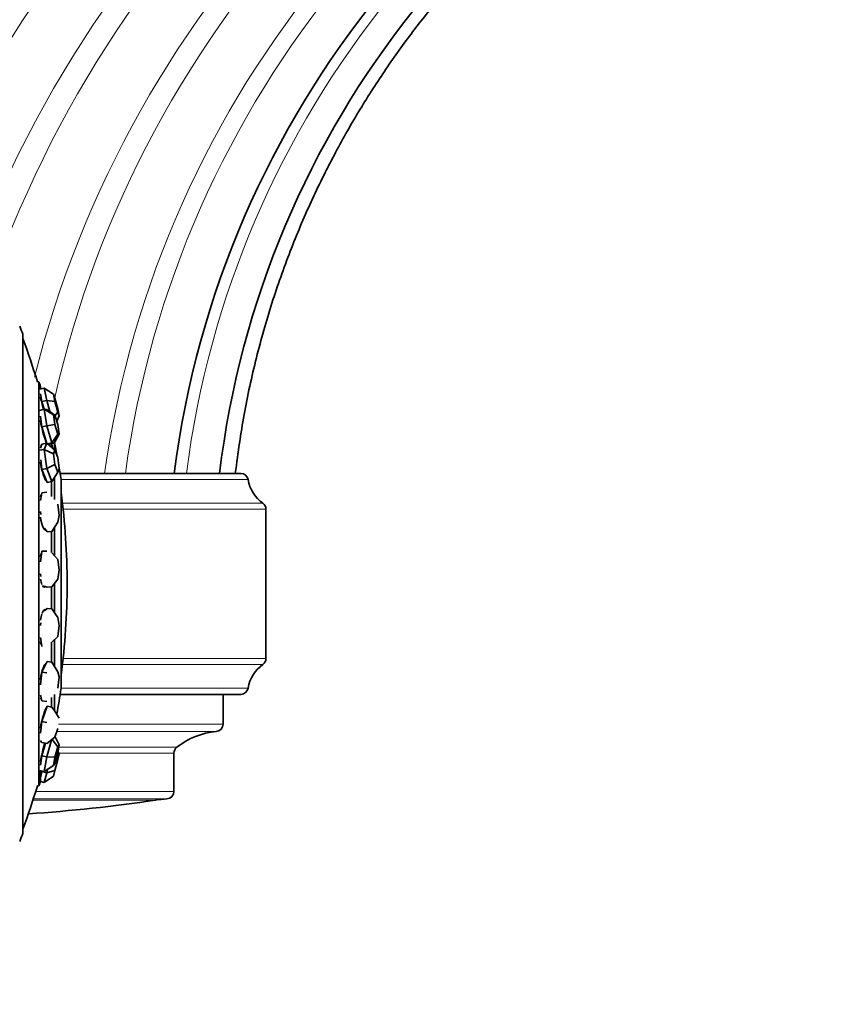
# Model space of a CAD drawing. Units: millimetres. Extents: x 0 to 1325, y 0 to 1213.
# Drawn here: x 1158 to 1224, y 572 to 652 of the extents above; entities that cross this region are included whole.
import ezdxf
from ezdxf import colors
from ezdxf.entities.mleader import LeaderData, LeaderLine
from ezdxf.math import Vec2, Vec3

# ---------------------------------------------------------------- set-up
doc = ezdxf.new("R2010")
doc.units = ezdxf.units.MM
doc.layers.add('DV3_Défaut', color=7, linetype='Continuous')
doc.layers.add('Défaut', color=7, linetype='Continuous')

# ---------------------------------------------------------------- blocks, each defined once
blk = doc.blocks.new('_DOT')
at = {"color": 0}
blk.add_line((0, 0), (-1, 0), dxfattribs=at)
at = {"color": 0, "const_width": 0.333}
blk.add_lwpolyline([(-0.1665, 0, 1), (0.1665, 0, 1)], format="xyb", close=True, dxfattribs=at)
blk = doc.blocks.new('SE2')
at = {"layer": 'DV3_Défaut', "color": 7, "linetype": 'Continuous', "lineweight": 35}
for p, q in [((1157.94, 626.15), (1157.94, 585.461)), ((1159.257, 622.272), (1159.127, 622.272)), ((1159.257, 622.272), (1159.257, 589.34)), ((1159.683, 621.757), (1159.296, 621.657)), ((1159.37, 621.893), (1159.37, 621.676)), ((1159.888, 620.755), (1159.683, 621.757)), ((1159.683, 621.757), (1160.439, 621.246)), ((1159.37, 621.298), (1159.399, 621.156)), ((1159.399, 621.156), (1159.501, 620.655)), ((1160.556, 620.937), (1160.439, 621.246)), ((1160.439, 621.246), (1160.556, 620.674)), ((1160.791, 620.056), (1160.556, 620.937)), ((1159.683, 620.028), (1159.296, 619.939)), ((1159.888, 620.755), (1159.501, 620.655)), ((1159.501, 620.655), (1159.669, 620.025)), ((1159.888, 618.674), (1159.683, 620.028)), ((1159.683, 620.028), (1159.888, 620.007)), ((1159.683, 620.028), (1160.439, 619.573)), ((1160.13, 619.845), (1159.888, 620.755)), ((1160.556, 620.674), (1159.888, 620.755)), ((1160.556, 620.674), (1160.791, 619.792)), ((1160.908, 619.484), (1160.791, 620.056)), ((1159.37, 619.454), (1159.399, 619.262)), ((1159.399, 619.262), (1159.501, 618.585)), ((1159.888, 620.007), (1160.556, 619.561)), ((1160.556, 619.561), (1160.439, 619.573)), ((1160.439, 619.573), (1160.556, 618.799)), ((1160.791, 618.775), (1160.556, 619.561)), ((1160.791, 619.792), (1160.566, 619.528)), ((1160.908, 619.484), (1160.702, 619.071)), ((1160.791, 619.792), (1160.908, 619.484)), ((1159.888, 618.674), (1159.501, 618.585)), ((1159.501, 618.585), (1159.706, 617.898)), ((1160.556, 618.799), (1159.888, 618.674)), ((1160.298, 617.299), (1159.888, 618.674)), ((1160.556, 618.799), (1160.791, 618.013)), ((1160.908, 618.001), (1160.791, 618.775)), ((1159.706, 617.898), (1159.9, 617.249)), ((1160.791, 618.013), (1160.298, 617.299)), ((1160.908, 618.001), (1160.504, 617.278)), ((1160.791, 618.013), (1160.908, 618.001)), ((1159.424, 617.003), (1159.37, 616.993)), ((1159.399, 616.94), (1159.37, 616.869)), ((1159.501, 617.19), (1159.399, 616.94)), ((1159.888, 617.259), (1159.501, 617.19)), ((1159.683, 616.758), (1159.888, 617.259)), ((1159.888, 617.259), (1160.556, 616.694)), ((1160.298, 617.299), (1159.939, 617.216)), ((1159.951, 617.206), (1160.014, 617.199)), ((1159.972, 617.188), (1160.018, 617.199)), ((1160.014, 617.199), (1160.117, 617.189)), ((1160.504, 617.278), (1160.117, 617.189)), ((1160.277, 617.247), (1160.277, 616.937)), ((1160.504, 617.278), (1160.298, 617.299)), ((1160.527, 617.319), (1160.527, 616.719)), ((1159.683, 616.758), (1159.296, 616.69)), ((1159.888, 615.199), (1159.683, 616.758)), ((1159.683, 616.758), (1160.439, 616.408)), ((1160.556, 616.694), (1160.439, 616.408)), ((1160.439, 616.408), (1160.556, 615.517)), ((1160.791, 616.089), (1160.556, 616.694)), ((1160.908, 615.197), (1160.791, 616.089)), ((1159.399, 615.91), (1159.501, 615.13)), ((1159.888, 615.199), (1159.501, 615.13)), ((1160.556, 615.517), (1159.888, 615.199)), ((1160.298, 614.14), (1159.888, 615.199)), ((1160.556, 615.517), (1160.791, 614.911)), ((1160.791, 614.911), (1160.908, 615.197)), ((1159.501, 615.13), (1159.706, 614.601)), ((1159.706, 614.601), (1159.911, 614.071)), ((1160.791, 614.911), (1160.298, 614.14)), ((1160.527, 614.498), (1160.527, 612.674)), ((1160.987, 614.806), (1175.702, 614.806)), ((1159.826, 614.23), (1159.848, 614.234)), ((1160.298, 614.14), (1159.911, 614.071)), ((1160.277, 614.144), (1160.277, 612.915)), ((1161.064, 597.306), (1161.064, 614.306)), ((1159.501, 613.229), (1159.399, 612.745)), ((1159.456, 613.014), (1159.414, 613.01)), ((1159.888, 613.27), (1159.501, 613.229)), ((1159.399, 612.745), (1159.37, 612.608)), ((1160.908, 611.376), (1160.791, 612.288)), ((1159.37, 611.689), (1159.399, 611.463)), ((1160.791, 610.823), (1160.908, 611.376)), ((1177.751, 599.73), (1177.751, 611.881)), ((1160.791, 610.823), (1160.298, 610.077)), ((1160.527, 610.423), (1160.527, 608.084)), ((1159.706, 610.351), (1159.911, 610.037)), ((1159.707, 610.225), (1159.783, 610.233)), ((1160.298, 610.077), (1159.911, 610.037)), ((1160.277, 610.081), (1160.277, 608.347)), ((1159.501, 608.463), (1159.399, 607.798)), ((1159.888, 608.472), (1159.501, 608.463)), ((1160.298, 608.343), (1160.791, 607.785)), ((1159.399, 607.798), (1159.37, 607.61)), ((1160.908, 606.951), (1160.791, 607.785)), ((1159.37, 606.609), (1159.399, 606.403)), ((1160.791, 606.19), (1160.908, 606.951)), ((1159.581, 605.6), (1159.722, 605.603)), ((1159.706, 605.608), (1159.911, 605.544)), ((1160.791, 606.19), (1160.298, 605.552)), ((1160.527, 605.848), (1160.527, 603.443)), ((1160.298, 605.552), (1159.911, 605.544)), ((1160.277, 605.551), (1160.277, 603.766)), ((1159.752, 603.644), (1159.644, 603.651)), ((1159.911, 603.793), (1159.706, 603.601)), ((1160.298, 603.768), (1159.911, 603.793)), ((1160.298, 603.768), (1160.791, 603.067)), ((1159.399, 602.635), (1159.37, 602.416)), ((1160.908, 602.401), (1160.791, 603.067)), ((1160.791, 601.516), (1160.908, 602.401)), ((1159.37, 601.443), (1159.399, 601.278)), ((1159.399, 601.278), (1159.501, 600.695)), ((1159.464, 600.857), (1159.473, 600.856)), ((1160.277, 601.052), (1160.277, 599.407)), ((1160.791, 601.516), (1160.298, 601.054)), ((1160.527, 601.268), (1160.527, 599.059)), ((1159.911, 599.471), (1159.706, 599.043)), ((1159.815, 599.27), (1159.769, 599.276)), ((1160.298, 599.415), (1159.911, 599.471)), ((1160.298, 599.415), (1160.791, 598.646)), ((1159.501, 598.615), (1159.399, 597.816)), ((1159.706, 599.043), (1159.501, 598.615)), ((1159.888, 598.56), (1159.501, 598.615)), ((1160.908, 598.221), (1160.791, 598.646)), ((1159.399, 597.816), (1159.37, 597.589)), ((1160.791, 597.307), (1160.908, 598.221)), ((1159.37, 596.749), (1159.399, 596.644)), ((1160.527, 596.791), (1160.527, 595.474)), ((1160.987, 596.806), (1175.702, 596.806)), ((1174.251, 594.379), (1174.251, 596.806)), ((1159.37, 596.505), (1159.44, 596.495)), ((1159.399, 596.644), (1159.501, 596.271)), ((1159.888, 596.216), (1159.501, 596.271)), ((1160.277, 596.551), (1160.277, 595.739)), ((1159.706, 595.218), (1159.501, 594.601)), ((1159.911, 595.834), (1159.706, 595.218)), ((1159.884, 595.751), (1159.879, 595.752)), ((1160.298, 595.754), (1159.911, 595.834)), ((1160.298, 595.754), (1160.504, 595.511)), ((1160.908, 594.862), (1160.504, 595.511)), ((1159.501, 594.601), (1159.399, 593.862)), ((1159.888, 594.52), (1159.501, 594.601)), ((1159.399, 593.862), (1159.37, 593.653)), ((1160.556, 593.313), (1160.791, 594.019)), ((1159.37, 593.037), (1159.399, 593.002)), ((1159.37, 592.998), (1159.409, 592.989)), ((1159.399, 593.002), (1159.501, 592.881)), ((1159.888, 592.801), (1159.501, 592.881)), ((1159.785, 592.822), (1159.706, 592.539)), ((1160.556, 593.313), (1159.888, 592.801)), ((1159.888, 591.704), (1160.275, 593.097)), ((1160.33, 593.14), (1160.791, 592.527)), ((1160.908, 592.69), (1160.567, 593.346)), ((1159.706, 592.539), (1159.501, 591.8)), ((1160.791, 592.527), (1160.556, 591.682)), ((1160.556, 591.162), (1160.791, 592.007)), ((1160.791, 592.007), (1160.908, 592.69)), ((1160.908, 592.69), (1160.791, 592.527)), ((1160.908, 591.938), (1160.791, 591.492)), ((1160.908, 591.938), (1160.812, 592.133)), ((1170.251, 588.889), (1170.251, 592.024)), ((1159.399, 591.203), (1159.37, 591.034)), ((1159.501, 591.8), (1159.399, 591.203)), ((1159.888, 591.704), (1159.501, 591.8)), ((1159.683, 590.51), (1159.888, 591.704)), ((1159.888, 591.704), (1160.556, 591.682)), ((1160.556, 591.682), (1160.439, 591)), ((1160.439, 591), (1160.556, 591.162)), ((1160.791, 591.492), (1160.556, 590.598)), ((1160.679, 591.603), (1160.791, 591.492)), ((1159.683, 590.51), (1159.296, 590.606)), ((1159.37, 590.588), (1159.37, 589.718)), ((1159.37, 590.195), (1159.466, 590.564)), ((1159.501, 590.517), (1159.399, 590.126)), ((1159.511, 590.553), (1159.501, 590.517)), ((1159.888, 590.415), (1159.501, 590.517)), ((1159.683, 590.51), (1160.439, 591)), ((1159.683, 589.634), (1159.888, 590.415)), ((1159.888, 590.415), (1159.96, 590.689)), ((1159.888, 590.415), (1160.556, 590.598)), ((1160.556, 590.598), (1160.439, 590.151)), ((1159.683, 589.634), (1159.369, 589.716)), ((1159.399, 590.126), (1159.37, 590.015)), ((1159.683, 589.634), (1160.439, 590.151)), ((1159.127, 589.34), (1159.257, 589.34))]:
    blk.add_line(p, q, dxfattribs=at)
at = {"layer": 'DV3_Défaut', "color": 7, "linetype": 'Continuous', "lineweight": 18}
for p, q in [((1161.064, 614.306), (1176.293, 614.306)), ((1161.173, 612.369), (1177.501, 612.369)), ((1161.227, 611.881), (1177.751, 611.881)), ((1161.173, 599.242), (1177.501, 599.242)), ((1161.227, 599.73), (1177.751, 599.73)), ((1161.064, 597.306), (1176.293, 597.306)), ((1160.841, 594.379), (1174.251, 594.379)), ((1160.712, 593.781), (1173.705, 593.781)), ((1160.866, 592.024), (1170.251, 592.024)), ((1160.875, 592.495), (1170.479, 592.495)), ((1158.989, 588.889), (1170.251, 588.889)), ((1158.769, 588.194), (1168.76, 588.194)), ((1158.8, 588.289), (1169.685, 588.289))]:
    blk.add_line(p, q, dxfattribs=at)
at = {"layer": 'DV3_Défaut', "color": 7, "linetype": 'Continuous', "lineweight": 35}
for centre, radius, start, end in [((1237.215, 592.223), 112.962, 43.13649, 161.66022), ((1238.014, 593.34), 109.895, 43.25297, 161.74277), ((1247.127, 604.955), 77.488, 45.45892, 172.69685), ((1248.013, 605.965), 74.57, 45.80707, 173.19174), ((1104.426, 605.806), 57.25, 20.81572, 21.51915), ((1104.426, 605.806), 57.125, 16.75289, 20.4834), ((1104.426, 605.806), 57.25, 16.32024, 16.71524), ((1104.426, 605.806), 57.025, 11.16754, 11.55684), ((1104.676, 605.806), 57.025, 10.51097, 11.64933), ((1104.676, 605.806), 57.025, 8.57231, 9.86162), ((1175.702, 614.206), 0.6, 9.59407, 90), ((1179.251, 614.806), 3, 189.59407, 234.31467), ((1104.426, 605.806), 57.125, 0, 7.48723), ((1177.151, 611.881), 0.6, 0, 54.31467), ((1104.426, 605.806), 57.125, 352.51277, 0), ((1179.251, 596.806), 3, 125.68533, 170.40593), ((1177.151, 599.73), 0.6, 305.68533, 0), ((1104.676, 605.806), 57.025, 349.27064, 351.42769), ((1175.702, 597.406), 0.6, 270, 350.40593), ((1104.426, 605.806), 57.025, 349.58615, 349.66825), ((1173.651, 594.379), 0.6, 275.1507, 0), ((1174.251, 587.722), 6.083, 95.1507, 128.32057), ((1170.851, 592.024), 0.6, 128.32057, 180), ((1104.426, 605.806), 57.25, 343.28476, 343.67976), ((1104.426, 605.806), 57.125, 339.5166, 343.24711), ((1169.651, 588.889), 0.6, 273.24489, 0), ((1150.251, 710.889), 124.083, 273.76194, 278.57831), ((1170.251, 578.306), 10, 93.24489, 98.57831), ((1104.426, 605.806), 57.25, 338.48085, 339.18428)]:
    blk.add_arc(centre, radius, start, end, dxfattribs=at)
at = {"layer": 'DV3_Défaut', "color": 7, "linetype": 'Continuous', "lineweight": 18}
for centre, radius, start, end in [((1237.806, 593.047), 110.74, 43.21838, 161.69964), ((1238.888, 594.549), 106.621, 43.38844, 161.81464), ((1239.259, 595.054), 105.23, 43.45129, 161.85457), ((1240.418, 596.605), 100.944, 43.66343, 161.50333), ((1240.882, 597.215), 99.251, 43.75547, 161.54563), ((1242.227, 598.948), 94.42, 44.04634, 162.12059), ((1242.731, 599.587), 92.635, 44.16522, 162.2461), ((1244.103, 601.292), 87.848, 44.51786, 165.93042), ((1244.585, 601.882), 86.185, 44.65284, 167.20325), ((1245.81, 603.36), 82.009, 45.02351, 171.97772), ((1246.208, 603.836), 80.664, 45.15341, 172.18379), ((1247.389, 605.228), 76.711, 45.56818, 172.82761)]:
    blk.add_arc(centre, radius, start, end, dxfattribs=at)
at = {"layer": 'DV3_Défaut', "color": 7, "linetype": 'Continuous', "lineweight": 35}
for centre, major_axis, ratio, start_param, end_param in [((1159.662, 620.103), (-0.368, 1.421), 0.041779, 0.826876, 1.622506), ((1159.662, 618.554), (-0.33, 1.43), 0.120809, -0.219616, -0.184621), ((1159.662, 618.554), (-0.33, 1.43), 0.120809, 1.149082, 2.676936), ((1159.662, 615.623), (-0.257, 1.445), 0.186748, 0, 0.143271), ((1159.662, 615.623), (-0.257, 1.445), 0.186748, 6.136947, 6.283185), ((1159.662, 618.554), (-0.33, 1.43), 0.120809, 3.309064, 3.438113), ((1159.662, 615.623), (-0.257, 1.445), 0.186748, 1.476974, 2.952027), ((1159.662, 611.628), (-0.154, 1.459), 0.23245, 0.122956, 0.47819), ((1159.513, 611.612), (-0.154, 1.459), 0.23245, -0.278044, -0.221923), ((1159.662, 611.628), (-0.154, 1.459), 0.23245, 1.811893, 3.166153), ((1159.513, 611.612), (-0.154, 1.459), 0.23245, 3.363515, 3.446023), ((1159.662, 607.003), (-0.032, 1.467), 0.252962, 0.419442, 0.818486), ((1159.662, 607.003), (-0.032, 1.467), 0.252962, 0, 0.070009), ((1159.662, 607.003), (-0.032, 1.467), 0.252962, 6.213176, 6.283185), ((1159.662, 607.003), (-0.032, 1.467), 0.252962, -4.130997, -3.712605), ((1159.662, 607.003), (-0.032, 1.467), 0.252962, 2.7195, 3.392766), ((1159.513, 606.999), (-0.032, 1.467), 0.252962, 3.344166, 3.446023), ((1159.662, 602.247), (-0.094, -1.464), 0.246062, 3.863917, 4.301599), ((1159.662, 602.247), (-0.094, -1.464), 0.246062, 3.002693, 3.792615), ((1159.513, 602.257), (-0.094, -1.464), 0.246062, -3.446023, -3.350317), ((1159.662, 602.247), (-0.094, -1.464), 0.246062, -0.647883, -0.269402), ((1159.662, 597.877), (-0.208, -1.453), 0.212497, 3.228279, 4.639599), ((1159.513, 597.899), (-0.208, -1.453), 0.212497, -3.446023, -3.385916), ((1159.662, 597.877), (-0.208, -1.453), 0.212497, 5.978755, 6.283185), ((1159.513, 597.899), (-0.208, -1.453), 0.212497, 0.244323, 0.30443), ((1159.662, 594.367), (0.298, 1.437), 0.155905, 0.276507, 1.829425), ((1159.662, 594.367), (0.298, 1.437), 0.155905, 3.163128, 3.39596), ((1159.662, 592.096), (0.354, 1.424), 0.082418, 1.048126, 2.15414)]:
    blk.add_ellipse(centre, major_axis=major_axis, ratio=ratio, start_param=start_param, end_param=end_param, dxfattribs=at)
for points, knots in [([(1320.203, 669.741), (1319.283, 670.724), (1317.446, 672.678), (1314.136, 675.835), (1310.58, 678.97), (1307.027, 681.848), (1303.535, 684.455), (1299.929, 686.945), (1296.233, 689.292), (1292.475, 691.478), (1288.89, 693.389), (1285.48, 695.06), (1282.262, 696.51), (1279.254, 697.759), (1276.473, 698.824), (1273.841, 699.758), (1270.432, 700.877), (1266.123, 702.126), (1260.62, 703.444), (1254.748, 704.538), (1248.51, 705.35), (1242.187, 705.815), (1235.824, 705.929), (1229.461, 705.688), (1223.122, 705.094), (1216.826, 704.148), (1210.593, 702.849), (1204.442, 701.204), (1198.392, 699.219), (1192.461, 696.902), (1186.683, 694.265), (1181.132, 691.345), (1175.875, 688.201), (1170.955, 684.896), (1167.179, 682.069), (1164.407, 679.835), (1162.525, 678.25), (1160.643, 676.594), (1158.675, 674.783), (1156.561, 672.74), (1154.294, 670.425), (1151.897, 667.828), (1149.38, 664.918), (1146.859, 661.787), (1144.359, 658.444), (1141.906, 654.901), (1139.453, 651.046), (1137.031, 646.871), (1134.816, 642.634), (1132.81, 638.371), (1131.012, 634.124), (1129.67, 630.551), (1128.937, 628.406), (1128.724, 627.765)], [0, 0, 0, 0, 0.015562, 0.036645, 0.056858, 0.076201, 0.094676, 0.112281, 0.131914, 0.150338, 0.167555, 0.183563, 0.198621, 0.212427, 0.224981, 0.236489, 0.247935, 0.270604, 0.293521, 0.319864, 0.346528, 0.373468, 0.400444, 0.42742, 0.454395, 0.48137, 0.508345, 0.53532, 0.562296, 0.589271, 0.616246, 0.643024, 0.668992, 0.694104, 0.718361, 0.728952, 0.73937, 0.749652, 0.760829, 0.773376, 0.787035, 0.802017, 0.818322, 0.83595, 0.853123, 0.87139, 0.890749, 0.911202, 0.932748, 0.951539, 0.971089, 0.991398, 1, 1, 1, 1]), ([(1175.251, 614.806), (1175.486, 616.565), (1175.89, 619.498), (1176.92, 624.216), (1178.176, 628.637), (1179.672, 632.883), (1181.368, 636.9), (1183.234, 640.686), (1185.233, 644.228), (1187.334, 647.521), (1189.505, 650.562), (1191.796, 653.455), (1194.183, 656.177), (1196.634, 658.708), (1199.014, 660.951), (1201.29, 662.919), (1203.42, 664.62), (1205.424, 666.108), (1207.423, 667.495), (1209.57, 668.88), (1211.885, 670.258), (1214.367, 671.61), (1217.007, 672.92), (1219.887, 674.203), (1223.015, 675.435), (1226.399, 676.588), (1230.044, 677.629), (1233.955, 678.522), (1238.129, 679.231), (1242.56, 679.719), (1246.962, 679.931), (1251.295, 679.882), (1255.525, 679.594), (1259.89, 679.035), (1264.371, 678.18), (1268.946, 677.006), (1273.185, 675.621), (1277.065, 674.097), (1280.578, 672.502), (1284.079, 670.678), (1287.549, 668.623), (1290.982, 666.326), (1294.318, 663.805), (1297.238, 661.356), (1298.789, 659.85), (1299.486, 659.17)], [0, 0, 0, 0, 0.029587, 0.058532, 0.086766, 0.114236, 0.140899, 0.166696, 0.191559, 0.215434, 0.238272, 0.260031, 0.283061, 0.304605, 0.324602, 0.342998, 0.359749, 0.374561, 0.388764, 0.404347, 0.421382, 0.438146, 0.456147, 0.475402, 0.495933, 0.51776, 0.540911, 0.565406, 0.59126, 0.618484, 0.647091, 0.671998, 0.697888, 0.724765, 0.752628, 0.781474, 0.811301, 0.834314, 0.857878, 0.881988, 0.906638, 0.931823, 0.957535, 0.983765, 1, 1, 1, 1])]:
    blk.add_open_spline(points, degree=3, knots=knots, dxfattribs=at)

msp = doc.modelspace()

# ---------------------------------------------------------------- block references
at = {"layer": 'Défaut'}
msp.add_blockref('SE2', (0, 0), dxfattribs=at)

# ---------------------------------------------------------------- leaders
at = {"layer": 'Défaut', "color": 7, "linetype": 'Continuous', "lineweight": 18}
ml = msp.add_multileader_mtext('Standard', dxfattribs=at)
ml.set_content('{\\pxsm0.9;\\fSolid Edge ISO|b1||i0||c0|p34;\\W1.;15/03/2017\\P}', color=256)
ml.set_leader_properties()
ml.set_arrow_properties(name='DOT')
ml.build(insert=Vec2(0, 0))
ml.multileader.update_dxf_attribs({"leader_type": 0, "dogleg_length": 0, "arrow_head_size": 12})
ctx = ml.context
ctx.base_point, ctx.char_height, ctx.arrow_head_size, ctx.landing_gap_size = Vec3(1081.759, 1206.102), 12, 12, 4.2
notes = []
notes.append((ctx, [(0, (0, 0, 0), (0, 0), (1, 0), 1, [])]))
ctx.mtext.insert = Vec3(1083.759, 1212.222)
for ctx, leaders in notes:
    for number, flags, end, landing, length, lines in leaders:
        leader = LeaderData()
        leader.index, (leader.has_last_leader_line, leader.has_dogleg_vector, leader.attachment_direction) = number, flags
        leader.last_leader_point, leader.dogleg_vector, leader.dogleg_length = Vec3(end), Vec3(landing), length
        for number, points, colour, breaks in lines:
            line = LeaderLine()
            line.index, line.vertices, line.color, line.breaks = number, Vec3.list(points), colors.encode_raw_color(colour), breaks
            leader.lines.append(line)
        ctx.leaders.append(leader)

doc.saveas('drawing.dxf')
